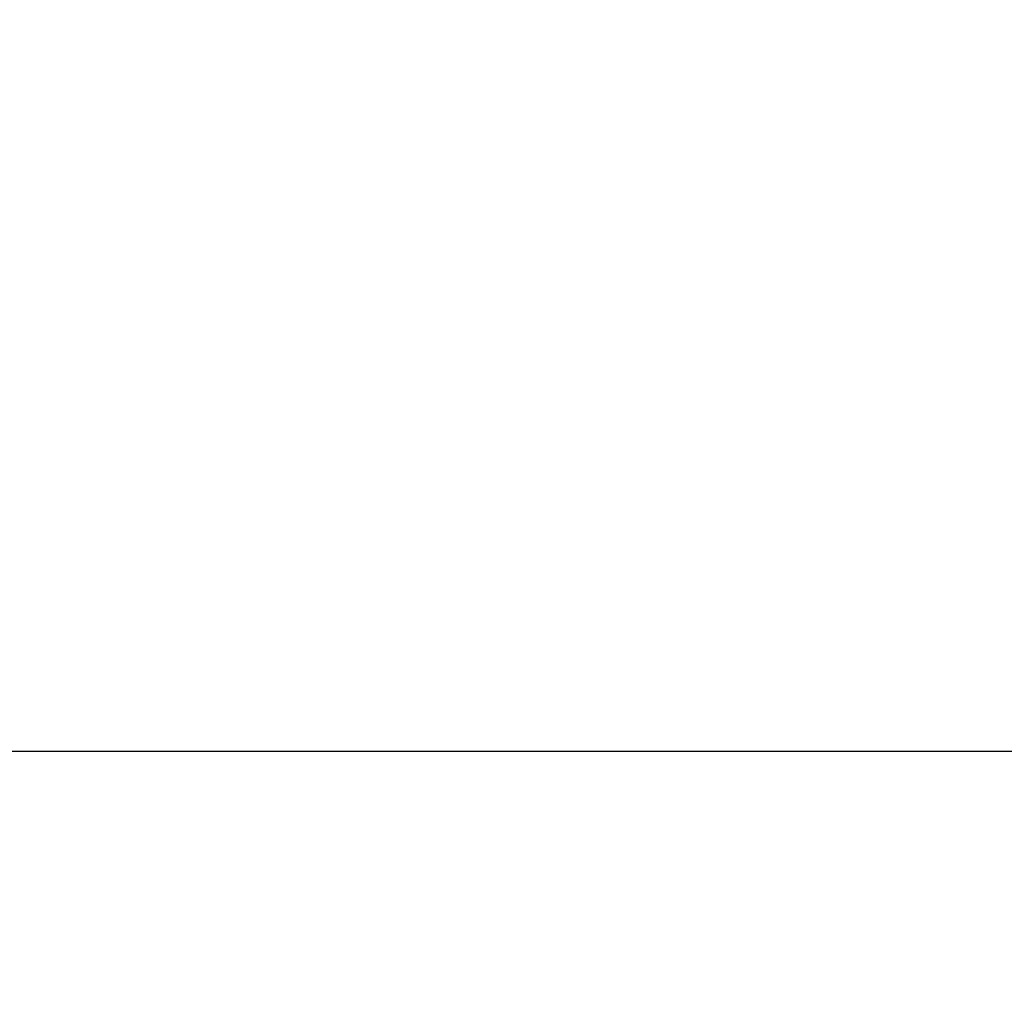
# Model space of a CAD drawing. Units: millimetres. Extents: x 24 to 867, y 24 to 606.
# Drawn here: x 624 to 648, y 196 to 220 of the extents above; entities that cross this region are included whole.
import ezdxf

# ---------------------------------------------------------------- set-up
doc = ezdxf.new("R2010")
doc.units = ezdxf.units.MM
doc.header["$LTSCALE"] = 3
doc.layers.add('Dimension (ISO)', color=7, linetype='Continuous', lineweight=18, true_color=0x00003f)
doc.layers.add('Visible (ISO)', color=7, linetype='Continuous', lineweight=25, true_color=0x00003f)
doc.styles.add('Samuel Heath (ISO)', font='tahoma.ttf')
doc.dimstyles.new('Samuel Heath (ISO)', dxfattribs={"dimscale": 3, "dimtxt": 2.5, "dimasz": 2.5, "dimexe": 1, "dimexo": 1.5, "dimgap": 0.762, "dimtad": 0, "dimtih": 1, "dimtoh": 1, "dimdec": 4, "dimlfac": 0.03937, "dimrnd": 1e-08, "dimzin": 1, "dimdsep": 46, "dimlunit": 5, "dimtxsty": 'Samuel Heath (ISO)', "dimcen": 0.09, "dimdle": 10, "dimclrd": 256, "dimclre": 256, "dimclrt": 256, "dimazin": 0, "dimtfac": 1.2, "dimtmove": 0, "dimatfit": 3, "dimfxl": 0, "dimfrac": 2, "dimtolj": 1, "dimtzin": 0, "dimlwd": 15, "dimlwe": 15, "dimarcsym": 0})

# ---------------------------------------------------------------- blocks, each defined once
blk = doc.blocks.new('*D11')
at = {"layer": 'Defpoints', "color": 0, "transparency": 16777216}
for p in [(772.299, 271.635), (552.299, 195.513), (772.299, 195.513)]:
    blk.add_point(p, dxfattribs=at)
at = {"layer": 'Dimension (ISO)', "color": 176, "lineweight": 15, "true_color": 0x000080, "transparency": 16777216}
for p, q in [((552.299, 200.013), (552.299, 274.635)), ((772.299, 200.013), (772.299, 274.635)), ((559.799, 271.635), (642.706, 271.635)), ((764.799, 271.635), (681.892, 271.635))]:
    blk.add_line(p, q, dxfattribs=at)
at = {"layer": 'Dimension (ISO)', "color": 176, "true_color": 0x000080, "transparency": 16777216}
for points in [[(559.799, 272.885), (559.799, 270.385), (552.299, 271.635)], [(764.799, 272.885), (764.799, 270.385), (772.299, 271.635)]]:
    blk.add_solid(points, dxfattribs=at)
at = {"layer": 'Dimension (ISO)', "color": 176, "lineweight": 18, "true_color": 0x000080, "transparency": 16777216, "insert": (662.299, 276.369), "char_height": 7.5, "attachment_point": 2, "style": 'Samuel Heath (ISO)'}
blk.add_mtext('\\A1;8 11/16', dxfattribs=at)
blk = doc.blocks.new('*D14')
at = {"layer": 'Defpoints', "color": 0, "transparency": 16777216}
for p in [(712.299, 251.654), (612.299, 241.962), (712.299, 210.462)]:
    blk.add_point(p, dxfattribs=at)
at = {"layer": 'Dimension (ISO)', "color": 176, "lineweight": 15, "true_color": 0x000080, "transparency": 16777216}
for p, q in [((612.299, 246.462), (612.299, 254.654)), ((712.299, 214.962), (712.299, 254.654)), ((619.799, 251.654), (642.764, 251.654)), ((704.799, 251.654), (681.834, 251.654))]:
    blk.add_line(p, q, dxfattribs=at)
at = {"layer": 'Dimension (ISO)', "color": 176, "true_color": 0x000080, "transparency": 16777216}
for points in [[(619.799, 252.904), (619.799, 250.404), (612.299, 251.654)], [(704.799, 252.904), (704.799, 250.404), (712.299, 251.654)]]:
    blk.add_solid(points, dxfattribs=at)
at = {"layer": 'Dimension (ISO)', "color": 176, "lineweight": 18, "true_color": 0x000080, "transparency": 16777216, "insert": (662.299, 256.389), "char_height": 7.5, "attachment_point": 2, "style": 'Samuel Heath (ISO)'}
blk.add_mtext('\\A1;3 15/16', dxfattribs=at)

msp = doc.modelspace()

# ---------------------------------------------------------------- linework, layer by layer
at = {"layer": 'Visible (ISO)'}
msp.add_line((766.29933, 201.51276), (621.04933, 201.51276), dxfattribs=at)

# ---------------------------------------------------------------- dimensions: what is measured, and where the dimension line sits
at = {"layer": 'Dimension (ISO)', "color": 176, "lineweight": 18, "true_color": 0x000080}
for base, p1, p2, picture, middle in [((772.29933, 271.63462), (552.29933, 195.51276), (772.29933, 195.51276), '*D11', (662.29933, 271.63462)), ((712.29933, 251.65385), (612.29933, 241.96154), (712.29933, 210.46154), '*D14', (662.29933, 251.65385))]:
    dim = msp.add_linear_dim(base=base, p1=p1, p2=p2, angle=180, dimstyle='Samuel Heath (ISO)', override={"dimgap": 0.762, "dimtih": 0, "dimtoh": 0, "dimdec": 4, "dimlfac": 0.03937, "dimtol": 0, "dimlim": 0, "dimtp": 0, "dimtm": 0, "dimtdec": 2, "dimtofl": 0, "dimatfit": 1}, dxfattribs=at)
    dim.commit()
    dim.dimension.update_dxf_attribs({"geometry": picture, "text_midpoint": middle, "dimtype": 160})

doc.saveas('drawing.dxf')
